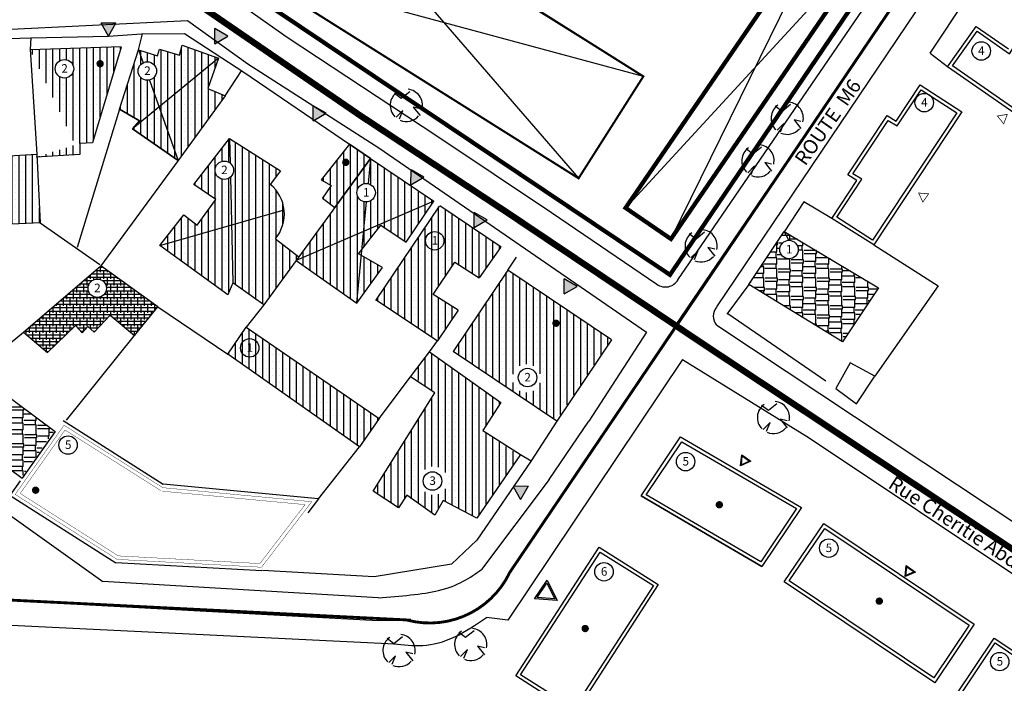
# Model space of a CAD drawing. Extents: x 3477 to 8121, y 4435 to 5784.
# Drawn here: x 5423 to 5562, y 5054 to 5147 of the extents above; entities that cross this region are included whole.
import ezdxf

# ---------------------------------------------------------------- set-up
doc = ezdxf.new("R2010")
doc.units = 0
for name, pattern in [('ACAD_ISO05W100', [37.5, 24, -3, 0.5, -3, 0.5, -3, 0.5, -3]), ('ACAD_ISO07W100', [3.5, 0.5, -3]), ('ACAD_ISO13W100', [37, 12, -3, 12, -3, 0.5, -3, 0.5, -3]), ('ACAD_ISO14W100', [25.5, 12, -3, 0.5, -3, 0.5, -3, 0.5, -3]), ('AXES', [50.8, 31.75, -6.35, 6.35, -6.35]), ('CACHE2', [4.7625, 3.175, -1.5875])]:
    doc.linetypes.add(name, pattern=pattern)
for name, color, linetype in [('ARBRE', 3, 'CONTINUOUS'), ('BATIE', 21, 'CONTINUOUS'), ('EQUIPMT', 5, 'CONTINUOUS'), ('HACHURE', 8, 'CONTINUOUS'), ('NNIVEAU', 7, 'CONTINUOUS'), ('ROUTE', 20, 'CONTINUOUS'), ('TEXTE', 7, 'CONTINUOUS'), ('TRAIVU', 44, 'CONTINUOUS'), ('VOIRIE', 12, 'ACAD_ISO05W100')]:
    doc.layers.add(name, color=color, linetype=linetype)
pattern_1 = [(90, (-2083.6892, 0), (-0.9525, 2e-16), []), (90, (-2083.213, 0.47625), (-0.9525, 2e-16), [0, -0.9525])]
pattern_2 = [(90, (-2083.6892, 0), (-1.8288, 3.8862), [0.9144, -0.762, 1.0668, -0.4572, 1.3716, -0.6096]), (90, (-2083.7654, 0.9144), (-1.8288, 3.8862), [0.762, -2.8956, 0.6096, -0.9144]), (90, (-2083.575, 2.7432), (-1.8288, 3.8862), [0.4572, -4.7244]), (180, (-2083.6892, 0), (-1.8288, -1.2954), [1.7526, -5.5626]), (180, (-2083.6892, 0.9144), (-1.8288, -1.2954), [1.7145, -5.6007]), (180, (-2083.6892, 1.6764), (-1.8288, -1.2954), [1.6002, -5.715]), (180, (-2083.5749, 2.7432), (-1.8288, -1.2954), [1.7526, -5.5626]), (180, (-2083.5749, 3.2004), (-1.8288, -1.2954), [1.7526, -5.5626]), (180, (-2083.6892, 4.572), (-1.8288, -1.2954), [1.6764, -5.6388])]

# ---------------------------------------------------------------- blocks, each defined once
blk = doc.blocks.new('ENTREE')
at = {"layer": 'NNIVEAU', "linetype": 'Continuous', "ltscale": 0.1}
blk.add_hatch(color=256, dxfattribs=at).paths.add_polyline_path([(0, 0), (-1.05, -1.84), (1.05, -1.84)])
for p, q in [((0, 0), (-1.05, -1.84)), ((0, 0), (1.05, -1.84)), ((-1.05, -1.84), (1.05, -1.84))]:
    blk.add_line(p, q, dxfattribs=at)
blk = doc.blocks.new('ARBR')
at = {"layer": 'ARBRE', "linetype": 'Continuous', "ltscale": 0.2}
for p, q in [((-0.9, 1.5), (-2.1, 2.4)), ((0.6, 2.7), (-0.9, 1.5)), ((1.2, 0), (2.4, -1.5)), ((2.4, -0.3), (1.2, 0)), ((-0.6, -0.6), (-1.8, -1.8)), ((-1.2, -2.1), (-0.6, -0.6))]:
    blk.add_line(p, q, dxfattribs=at)
for start, end in [(125.5511, 224.9859), (347.4772, 83.6566), (246.7912, 319.4127)]:
    blk.add_arc((0, 0.3), 2.84, start, end, dxfattribs=at)

msp = doc.modelspace()

# ---------------------------------------------------------------- hatches: boundary and pattern name
at = {"layer": 'HACHURE', "ltscale": 5}
h = msp.add_hatch(dxfattribs=at)
h.set_pattern_fill('SACNCR', color=256, scale=0.4, angle=45, style=0)
h.set_pattern_definition(pattern_1)
edge = h.paths.add_edge_path(flags=16)
edge.add_arc((5429.35587, 5140.44951), 1.3, 0, 360)
edge = h.paths.add_edge_path()
edge.add_line((5437.32188, 5143.47638), (5433.30841, 5130.04271))
edge.add_line((5433.30841, 5130.04271), (5431.53503, 5129.94942))
edge.add_line((5431.53503, 5128.3635), (5425.37482, 5127.99034))
edge.add_line((5431.53503, 5129.94942), (5431.53503, 5128.3635))
edge.add_line((5424.54378, 5143.162), (5425.44442, 5128.42532))
edge.add_line((5424.54378, 5143.162), (5437.34178, 5143.574))
h = msp.add_hatch(dxfattribs=at)
h.set_pattern_fill('SACNCR', color=256, scale=0.4, angle=45, style=0)
h.set_pattern_definition(pattern_1)
h.paths.add_polyline_path([(5438.90861, 5132.00179), (5439.9353, 5133.12125), (5437.10992, 5134.77668), (5439.79029, 5143.11982), (5442.45538, 5142.26361), (5442.73539, 5143.1965), (5445.5355, 5142.3569), (5445.90883, 5143.75623), (5451.05484, 5141.92561), (5449.54895, 5137.69243), (5451.9757, 5136.66625), (5445.34881, 5127.52389)])
edge = h.paths.add_edge_path(flags=16)
edge.add_arc((5441.01353, 5140.1358), 1.3, 0, 360)
h = msp.add_hatch(dxfattribs=at)
h.set_pattern_fill('SACNCR', color=256, scale=0.4, angle=45, style=0)
h.set_pattern_definition(pattern_1)
edge = h.paths.add_edge_path(flags=16)
edge.add_arc((5451.85202, 5126.16802), 1.3, 0, 360)
edge = h.paths.add_edge_path()
edge.add_line((5452.58743, 5130.63301), (5459.75924, 5126.09316))
edge.add_line((5459.75924, 5126.09316), (5458.32498, 5124.18164))
edge.add_arc((5454.90226, 5120.00391), 5.40078, -39.9555143, 50.673044, ccw=False)
edge.add_line((5459.04219, 5116.53557), (5462.34928, 5113.99283))
edge.add_line((5462.34928, 5113.99283), (5457.39234, 5107.19981))
edge.add_line((5457.39234, 5107.19981), (5453.06569, 5110.32313))
edge.add_line((5453.06569, 5110.32313), (5452.34847, 5108.65056))
edge.add_line((5452.34847, 5108.65056), (5442.78606, 5115.57981))
edge.add_line((5442.78606, 5115.57981), (5446.13283, 5119.88072))
edge.add_line((5446.13283, 5119.88072), (5448.04535, 5118.44708))
edge.add_line((5448.04535, 5118.44708), (5450.67508, 5122.03118))
edge.add_line((5450.67508, 5122.03118), (5447.57558, 5124.1746))
edge.add_line((5447.57558, 5124.1746), (5452.58743, 5130.63301))
h = msp.add_hatch(dxfattribs=at)
h.set_pattern_fill('SACNCR', color=256, scale=0.4, angle=45, style=0)
h.set_pattern_definition(pattern_1)
h.paths.add_polyline_path([(5466.89369, 5124.02658), (5465.65224, 5122.23427), (5467.42358, 5120.94668), (5472.42378, 5127.799), (5469.45978, 5129.84), (5465.47968, 5124.80696)])
h = msp.add_hatch(dxfattribs=at)
h.set_pattern_fill('SACNCR', color=256, scale=0.4, angle=45, style=0)
h.set_pattern_definition(pattern_1)
h.paths.add_polyline_path([(5404.44478, 5127.184), (5425.44442, 5128.42532), (5425.92677, 5118.75364), (5404.63678, 5117.77)])
h = msp.add_hatch(dxfattribs=at)
h.set_pattern_fill('SACNCR', color=256, scale=0.4, angle=45, style=0)
h.set_pattern_definition(pattern_1)
edge = h.paths.add_edge_path(flags=16)
edge.add_arc((5471.81432, 5123.00981), 1.3, 0, 360)
edge = h.paths.add_edge_path()
edge.add_line((5472.42378, 5127.799), (5481.33276, 5121.79504))
edge.add_line((5477.44981, 5116.05769), (5481.33276, 5121.79504))
edge.add_line((5473.8639, 5118.44708), (5477.44981, 5116.05769))
edge.add_line((5470.75608, 5114.38511), (5473.8639, 5118.44708))
edge.add_line((5474.10286, 5112.47359), (5470.75608, 5114.38511))
edge.add_line((5470.51695, 5107.45586), (5474.10286, 5112.47359))
edge.add_line((5461.97623, 5113.48161), (5470.51695, 5107.45586))
edge.add_line((5472.42378, 5127.799), (5462.34928, 5113.99283))
h = msp.add_hatch(dxfattribs=at)
h.set_pattern_fill('SACNCR', color=256, scale=0.4, angle=45, style=0)
h.set_pattern_definition(pattern_1)
edge = h.paths.add_edge_path()
edge.add_line((5482.16678, 5121.216), (5490.81978, 5115.402))
edge.add_line((5490.72718, 5115.30952), (5487.7029, 5111.03956))
edge.add_line((5484.30161, 5113.2107), (5487.7029, 5111.03956))
edge.add_line((5481.23109, 5108.68031), (5484.30161, 5113.2107))
edge.add_line((5484.7804, 5106.4612), (5481.23109, 5108.68031))
edge.add_line((5484.7804, 5106.4612), (5481.8739, 5102.13656))
edge.add_line((5473.24188, 5107.93647), (5481.8739, 5102.13656))
edge.add_line((5482.07418, 5121.12352), (5473.14927, 5107.84399))
at = {"layer": 'HACHURE', "linetype": 'Continuous', "ltscale": 5}
h = msp.add_hatch(dxfattribs=at)
h.set_pattern_fill('AR-RSHKE', color=256, scale=0.006, angle=90, style=0)
h.set_pattern_definition(pattern_2)
h.paths.add_polyline_path([(5538.86514, 5101.9987), (5543.94885, 5109.62273), (5530.92003, 5117.41319, -0.500210128), (5530.46725, 5117.25347), (5525.85321, 5110.3336, -0.250743688), (5525.98678, 5110.084, -0.138451509), (5525.94249, 5109.92712)])
h.paths.add_polyline_path([(5530.03474, 5115.00511, -1), (5532.63474, 5115.00511, -1)], flags=16)
h.paths.add_polyline_path([(5530.60239, 5115.95506), (5532.06351, 5115.95506), (5532.06351, 5114.15015), (5530.60239, 5114.15015)], flags=8)
h.paths.add_polyline_path([(5525.44928, 5110.8465), (5527.82428, 5110.8465), (5527.82428, 5112.2715), (5525.44928, 5112.2715)], flags=9)
at = {"layer": 'HACHURE', "ltscale": 5}
h = msp.add_hatch(dxfattribs=at)
h.set_pattern_fill('ANSI38', color=256, scale=0.15, angle=135, style=0)
h.set_pattern_definition([(180, (-2083.6892, 0), (-8e-17, -0.47625), []), (270, (-2083.6892, 0), (0.47625, -0.9525), [1.190625, -0.714375])])
edge = h.paths.add_edge_path(flags=16)
edge.add_arc((5433.97189, 5109.55507), 1.3, 0, 360)
h.paths.add_polyline_path([(5442.4916, 5106.9408), (5434.47867, 5112.72367), (5423.5701, 5103.39483), (5426.98646, 5100.5055), (5430.92842, 5104.31414), (5431.84828, 5103.26354), (5432.6366, 5104.18286), (5433.55646, 5103.39483), (5435.79024, 5105.75881), (5439.23272, 5102.89142)])
h = msp.add_hatch(dxfattribs=at)
h.set_pattern_fill('SACNCR', color=256, scale=0.4, angle=45, style=0)
h.set_pattern_definition(pattern_1)
h.paths.add_polyline_path([(5506.33078, 5102.302), (5491.76806, 5112.08932), (5484.07688, 5100.64547), (5498.58841, 5090.89256)])
h.paths.add_polyline_path([(5496.41074, 5096.88956, -1), (5492.41074, 5096.88956, -1)], flags=16)
h = msp.add_hatch(dxfattribs=at)
h.set_pattern_fill('SACNCR', color=256, scale=0.4, angle=45, style=0)
h.set_pattern_definition(pattern_1)
h.paths.add_polyline_path([(5454.94402, 5104.05967), (5452.34847, 5100.28767), (5470.86612, 5087.23563), (5473.62477, 5091.20796)])
at = {"layer": 'HACHURE', "linetype": 'Continuous', "ltscale": 5}
h = msp.add_hatch(dxfattribs=at)
h.set_pattern_fill('AR-RSHKE', color=256, scale=0.006, angle=90, style=0)
h.set_pattern_definition(pattern_2)
h.paths.add_polyline_path([(5410.54119, 5100.23353), (5416.99067, 5100.44036), (5417.13162, 5097.48488), (5427.90631, 5089.47362), (5423.30738, 5082.90693), (5411.21859, 5091.8376)])
edge = h.paths.add_edge_path(flags=16)
edge.add_arc((5419.39199, 5091.71279), 2, 0, 360)
at = {"layer": 'HACHURE', "ltscale": 5}
h = msp.add_hatch(dxfattribs=at)
h.set_pattern_fill('SACNCR', color=256, scale=0.4, angle=45, style=0)
h.set_pattern_definition(pattern_1)
h.paths.add_polyline_path([(5488.26251, 5089.52687), (5490.76326, 5093.49653), (5480.73021, 5100.59779), (5478.22936, 5097.28754), (5481.49581, 5094.81978), (5472.81693, 5080.9993), (5476.34734, 5078.64687), (5477.52414, 5080.41124), (5481.49581, 5077.6177), (5482.67261, 5079.67604), (5487.37982, 5077.17658), (5493.43366, 5085.9646)])
h.paths.add_polyline_path([(5483.33511, 5082.4669, -1), (5479.33511, 5082.4669, -1)], flags=16)
at = {"layer": 'NNIVEAU', "linetype": 'Continuous', "ltscale": 5}
for points in [[(5433.855, 5141.16336, 1.000000265), (5434.895, 5141.16336, 1.000000265)], [(5468.43174, 5127.28048, 1.000000265), (5469.47174, 5127.28048, 1.000000265)], [(5498.02138, 5104.63614, 1.000000265), (5499.06138, 5104.63614, 1.000000265)], [(5424.77392, 5081.13047, 1.000000265), (5425.81392, 5081.13047, 1.000000265)], [(5521.0105, 5079.07519, 1.000000265), (5522.0505, 5079.07519, 1.000000265)], [(5543.52485, 5065.50874, 1.000000265), (5544.56485, 5065.50874, 1.000000265)], [(5502.12705, 5061.65474, 1.000000265), (5503.16705, 5061.65474, 1.000000265)]]:
    msp.add_hatch(color=256, dxfattribs=at).paths.add_polyline_path(points)
at = {"layer": 'NNIVEAU', "linetype": 'Continuous', "ltscale": 0.5}
h = msp.add_hatch(color=256, dxfattribs=at)
h.paths.add_polyline_path([(5560.57349, 5133.83679), (5561.57683, 5132.60646), (5562.12954, 5134.09472)])
h.paths.add_polyline_path([(5561.97575, 5133.96786), (5561.54391, 5132.80506), (5560.75998, 5133.76634)], flags=16)
h = msp.add_hatch(color=256, dxfattribs=at)
h.paths.add_polyline_path([(5550.16904, 5121.59325), (5551.07976, 5122.89363), (5549.49725, 5123.02031)])
h.paths.add_polyline_path([(5549.66118, 5122.90687), (5550.89762, 5122.80789), (5550.18606, 5121.79188)], flags=16)
h = msp.add_hatch(color=256, dxfattribs=at)
h.paths.add_polyline_path([(5524.52963, 5084.55852), (5525.97671, 5085.21148), (5524.6808, 5086.12854)])
h.paths.add_polyline_path([(5524.76381, 5085.94729), (5525.77633, 5085.23078), (5524.6457, 5084.7206)], flags=16)
h = msp.add_hatch(color=256, dxfattribs=at)
h.paths.add_polyline_path([(5547.68397, 5068.95551), (5549.13104, 5069.60847), (5547.83513, 5070.52553)])
h.paths.add_polyline_path([(5547.91814, 5070.34428), (5548.93066, 5069.62777), (5547.80003, 5069.11759)], flags=16)
h = msp.add_hatch(color=256, dxfattribs=at)
h.paths.add_polyline_path([(5495.52699, 5065.82971), (5498.69448, 5065.60941), (5497.28021, 5068.45219)])
h.paths.add_polyline_path([(5497.25478, 5068.0543), (5498.35978, 5065.83318), (5495.88495, 5066.00529)], flags=16)

# ---------------------------------------------------------------- linework, layer by layer
at = {"layer": 'BATIE', "color": 5, "ltscale": 5}
for p, q in [((5463.83188, 5168.94718), (5510.83267, 5139.38118)), ((5454.71427, 5154.59904), (5501.71506, 5125.03303)), ((5442.73539, 5143.1965), (5445.5355, 5142.3569)), ((5510.83267, 5139.38118), (5501.71506, 5125.03303)), ((5449.54895, 5137.69243), (5451.9757, 5136.66625)), ((5437.10992, 5134.77668), (5439.9353, 5133.12125)), ((5439.9353, 5133.12125), (5438.90861, 5132.00179)), ((5438.90861, 5132.00179), (5445.34881, 5127.52389))]:
    msp.add_line(p, q, dxfattribs=at)
at = {"layer": 'BATIE', "ltscale": 5}
for p, q in [((5553.66417, 5140.74916), (5557.68603, 5146.42495)), ((5557.68603, 5146.42495), (5562.22809, 5143.27443)), ((5424.54378, 5143.162), (5437.34178, 5143.574)), ((5424.54378, 5143.162), (5425.44442, 5128.42532)), ((5437.32188, 5143.47638), (5433.30841, 5130.04271)), ((5437.10992, 5134.77668), (5439.79029, 5143.11982)), ((5439.79029, 5143.11982), (5442.45538, 5142.26361)), ((5442.45538, 5142.26361), (5442.73539, 5143.1965)), ((5442.73539, 5143.1965), (5445.5355, 5142.3569)), ((5445.5355, 5142.3569), (5445.90883, 5143.75623)), ((5445.90883, 5143.75623), (5451.05484, 5141.92561)), ((5451.05484, 5141.92561), (5449.54895, 5137.69243)), ((5571.69933, 5128.18287), (5553.66417, 5140.74916)), ((5449.54895, 5137.69243), (5451.9757, 5136.66625)), ((5546.42276, 5133.0827), (5549.80399, 5138.18286)), ((5549.80399, 5138.18286), (5555.67326, 5134.38729)), ((5451.9757, 5136.66625), (5445.34881, 5127.52389)), ((5439.9353, 5133.12125), (5437.10992, 5134.77668)), ((5539.61051, 5125.51907), (5545.13613, 5133.85379)), ((5555.67326, 5134.38729), (5543.2554, 5115.65648)), ((5545.13613, 5133.85379), (5546.42276, 5133.0827)), ((5438.90861, 5132.00179), (5439.9353, 5133.12125)), ((5445.34881, 5127.52389), (5438.90861, 5132.00179)), ((5447.57558, 5124.1746), (5452.58743, 5130.63301)), ((5452.58743, 5130.63301), (5459.75924, 5126.09316)), ((5433.30841, 5130.04271), (5431.53503, 5129.94942)), ((5431.53503, 5129.94942), (5431.53503, 5128.3635)), ((5469.45978, 5129.84), (5465.47968, 5124.80696)), ((5469.45978, 5129.84, 7.22), (5465.47968, 5124.80696, 2.44221)), ((5472.42378, 5127.799), (5469.45978, 5129.84)), ((5469.45978, 5129.84, 7.22), (5472.42378, 5127.799, 7.26)), ((5431.53503, 5128.3635), (5425.37482, 5127.99034)), ((5472.42378, 5127.799), (5462.34928, 5113.99283)), ((5467.42358, 5120.94668), (5472.42378, 5127.799)), ((5472.42378, 5127.799, 7.26), (5481.33276, 5121.79504, 7.35091)), ((5459.75924, 5126.09316), (5458.32498, 5124.18164)), ((5540.89714, 5124.74798), (5539.61051, 5125.51907)), ((5450.67508, 5122.03118), (5447.57558, 5124.1746)), ((5465.47968, 5124.80696), (5466.89369, 5124.02658)), ((5465.47968, 5124.80696, 2.44221), (5466.89369, 5124.02658)), ((5466.89369, 5124.02658), (5465.65224, 5122.23427)), ((5466.89369, 5124.02658), (5465.65224, 5122.23427)), ((5537.35151, 5119.39467), (5540.89714, 5124.74798)), ((5465.65224, 5122.23427, 7.26), (5467.42358, 5120.94668, 7.26)), ((5465.65224, 5122.23427), (5467.42358, 5120.94668)), ((5448.04535, 5118.44708), (5450.67508, 5122.03118)), ((5482.07418, 5121.12352), (5473.14927, 5107.84399)), ((5477.44981, 5116.05769), (5481.33276, 5121.79504, 5.71814)), ((5482.16678, 5121.216), (5490.81978, 5115.402)), ((5442.78606, 5115.57981), (5446.13283, 5119.88072)), ((5446.13283, 5119.88072), (5448.04535, 5118.44708)), ((5470.75608, 5114.38511), (5473.8639, 5118.44708)), ((5473.8639, 5118.44708), (5477.44981, 5116.05769)), ((5543.2554, 5115.65648), (5537.35151, 5119.39467)), ((5452.34847, 5108.65056), (5442.78606, 5115.57981)), ((5459.04219, 5116.53557), (5462.34928, 5113.99283)), ((5490.72718, 5115.30952), (5487.7029, 5111.03956)), ((5462.34928, 5113.99283), (5457.39234, 5107.19981)), ((5474.10286, 5112.47359), (5470.75608, 5114.38511)), ((5423.5701, 5103.39483), (5434.47867, 5112.72367)), ((5442.4916, 5106.9408), (5434.47867, 5112.72367)), ((5461.97623, 5113.48161), (5470.51695, 5107.45586)), ((5481.23109, 5108.68031), (5484.30161, 5113.2107)), ((5484.30161, 5113.2107), (5487.7029, 5111.03956)), ((5470.51695, 5107.45586), (5474.10286, 5112.47359)), ((5491.76806, 5112.08932), (5484.07688, 5100.64547)), ((5506.33078, 5102.302), (5491.76806, 5112.08932)), ((5453.06569, 5110.32313), (5452.34847, 5108.65056)), ((5457.39234, 5107.19981), (5453.06569, 5110.32313)), ((5484.7804, 5106.4612), (5481.23109, 5108.68031)), ((5473.24188, 5107.93647), (5481.8739, 5102.13656)), ((5433.55646, 5103.39483), (5435.79024, 5105.75881)), ((5435.79024, 5105.75881), (5439.23272, 5102.89142)), ((5439.23272, 5102.89142), (5442.4916, 5106.9408)), ((5484.7804, 5106.4612), (5481.8739, 5102.13656)), ((5426.98646, 5100.5055), (5430.92842, 5104.31414)), ((5430.92842, 5104.31414), (5431.84828, 5103.26354)), ((5423.5701, 5103.39483), (5426.98646, 5100.5055)), ((5431.84828, 5103.26354), (5432.6366, 5104.18286)), ((5432.6366, 5104.18286), (5433.55646, 5103.39483)), ((5454.94366, 5104.05992), (5473.62477, 5091.20796)), ((5506.33078, 5102.302), (5498.6396, 5090.85815)), ((5498.6396, 5090.85815), (5484.07688, 5100.64547)), ((5539.95004, 5099.04631), (5537.93811, 5095.45565)), ((5543.39905, 5097.17917), (5539.95004, 5099.04631)), ((5417.13162, 5097.48488), (5428.04481, 5089.37065)), ((5540.81229, 5093.30127), (5543.39905, 5097.17917)), ((5537.93811, 5095.45565), (5540.81229, 5093.30127)), ((5411.21859, 5091.8376), (5423.42008, 5082.82367)), ((5510.50278, 5080.314), (5516.07878, 5088.62)), ((5516.07878, 5088.62), (5533.09078, 5078.704)), ((5510.50278, 5080.314), (5527.51478, 5070.398)), ((5527.51478, 5070.398, 8.66), (5510.50278, 5080.314, 8.17)), ((5533.09078, 5078.704), (5527.51478, 5070.398)), ((5530.64978, 5068.233), (5536.23178, 5076.44)), ((5536.23178, 5076.44), (5557.39378, 5062.26)), ((5492.86578, 5054.973, 8.63), (5504.59378, 5073.114, 8.63)), ((5504.59378, 5073.114, 8.63), (5512.93778, 5067.857, 8.63)), ((5551.86879, 5054.0148), (5530.64978, 5068.233)), ((5530.93099, 5068.64644), (5530.92811, 5068.64837)), ((5512.93778, 5067.857, 8.63), (5501.19445, 5049.69228, 8.63)), ((5531.06322, 5067.9518), (5531.06517, 5067.95467)), ((5557.39378, 5062.26), (5551.86879, 5054.0148)), ((5554.78878, 5052.174, 8.42), (5560.19178, 5060.315, 8.42)), ((5560.19178, 5060.315, 8.42), (5614.01978, 5024.135, 8.42)), ((5501.19445, 5049.69228, 8.63), (5492.86578, 5054.973, 8.63))]:
    msp.add_line(p, q, dxfattribs=at)
at = {"layer": 'BATIE', "linetype": 'Continuous', "ltscale": 5}
for p, q in [((5404.44478, 5127.184), (5425.44442, 5128.42532)), ((5425.44442, 5128.42532), (5425.92677, 5118.75364)), ((5425.92677, 5118.75364), (5404.63678, 5117.77)), ((5429.16297, 5090.95357), (5443.24184, 5081.98054)), ((5428.04481, 5089.37065), (5423.42008, 5082.82367)), ((5465.1115, 5079.92409), (5443.24184, 5081.98054)), ((5421.70378, 5080.394), (5436.60478, 5070.897)), ((5457.12878, 5069.783), (5436.60478, 5070.897))]:
    msp.add_line(p, q, dxfattribs=at)
at = {"layer": 'BATIE', "linetype": 'ACAD_ISO07W100', "ltscale": 5}
for p, q in [((5421.70378, 5080.394), (5429.16297, 5090.95357)), ((5465.1115, 5079.92409), (5457.37135, 5069.82532))]:
    msp.add_line(p, q, dxfattribs=at)
at = {"layer": 'BATIE', "ltscale": 5}
for points in [[(5463.83188, 5168.94718), (5510.83267, 5139.38118), (5501.71506, 5125.03303), (5454.71427, 5154.59904), (5463.76606, 5168.98859)], [(5473.62477, 5091.20796), (5470.86612, 5087.23563), (5452.34847, 5100.28767), (5454.94823, 5104.0658)]]:
    msp.add_lwpolyline(points, dxfattribs=at)
for points in [[(5544.91488, 5160.61174), (5538.35087, 5164.70795), (5508.30846, 5120.83866), (5514.71737, 5116.4939)], [(5530.67246, 5117.56122), (5543.94885, 5109.62273), (5538.86514, 5101.9987), (5525.68678, 5110.084)]]:
    msp.add_lwpolyline(points, close=True, dxfattribs=at)
at = {"layer": 'BATIE', "linetype": 'Continuous', "ltscale": 5}
msp.add_lwpolyline([(5478.07765, 5097.08674), (5480.73021, 5100.59779), (5490.76326, 5093.49653), (5488.22278, 5089.55246), (5493.55812, 5086.14527), (5487.37982, 5077.17658), (5482.67261, 5079.67604), (5481.49581, 5077.6177), (5477.52414, 5080.41124), (5476.34813, 5078.64634), (5472.81693, 5080.9993), (5481.49581, 5094.81978), (5478.07765, 5097.08674), (5480.73021, 5100.59779)], dxfattribs=at)
at = {"layer": 'BATIE', "ltscale": 5}
msp.add_arc((5454.90226, 5120.00391), 5.40078, 320.0444857, 50.673044, dxfattribs=at)
at = {"layer": 'EQUIPMT', "ltscale": 0.5, "const_width": 0.6}
for points in [[(5468.00078, 5190.518), (5466.08178, 5187.651), (5448.76378, 5161.542), (5444.88478, 5164.331), (5442.18878, 5160.043), (5514.57878, 5111.447), (5557.53548, 5174.79842), (5523.82111, 5198.16793), (5502.61003, 5166.45754), (5468.00078, 5190.518)], [(5538.35087, 5164.70795), (5544.91488, 5160.61174), (5514.71737, 5116.4939), (5508.32906, 5120.86873), (5538.35087, 5164.70795)]]:
    msp.add_lwpolyline(points, dxfattribs=at)
at = {"layer": 'EQUIPMT', "linetype": 'Continuous', "ltscale": 5, "const_width": 0.3}
msp.add_lwpolyline([(5463.83188, 5168.94718), (5510.83267, 5139.38118), (5501.71506, 5125.03303), (5454.71427, 5154.59904)], close=True, dxfattribs=at)
at = {"layer": 'HACHURE', "ltscale": 0.5}
for p, q in [((5463.76606, 5168.98859), (5501.71506, 5125.03303)), ((5538.35087, 5164.70795), (5514.71737, 5116.4939)), ((5508.30846, 5120.83866), (5544.91488, 5160.61174)), ((5510.83267, 5139.38118), (5454.71427, 5154.59904))]:
    msp.add_line(p, q, dxfattribs=at)
at = {"layer": 'NNIVEAU', "ltscale": 0.5}
for p, q in [((5439.79029, 5143.11982), (5440.4383, 5141.30161)), ((5451.05484, 5141.92561), (5438.90861, 5132.00179)), ((5441.30529, 5138.86896), (5445.34871, 5127.52376)), ((5452.58743, 5130.63301), (5452.66875, 5127.17942)), ((5472.42378, 5127.799), (5472.08353, 5124.28163)), ((5452.71546, 5125.19618), (5453.06569, 5110.32313)), ((5481.33276, 5121.79504, 5.71814), (5461.97623, 5113.48161)), ((5471.83476, 5121.70997), (5470.45979, 5107.49619)), ((5442.78606, 5115.57981), (5460.2717, 5120.58492))]:
    msp.add_line(p, q, dxfattribs=at)
at = {"layer": 'NNIVEAU', "linetype": 'Continuous', "ltscale": 0.5}
msp.add_line((5530.63378, 5117.503), (5531.24393, 5116.35375), dxfattribs=at)
at = {"layer": 'NNIVEAU', "ltscale": 5}
for p, q in [((5511.21488, 5080.47767), (5516.23238, 5087.95173)), ((5516.23238, 5087.95173), (5532.37869, 5078.54033)), ((5527.36119, 5071.06627, 8.64832), (5511.21488, 5080.47767, 8.18326)), ((5532.37869, 5078.54033), (5527.36119, 5071.06627)), ((5531.34637, 5068.36811), (5536.36596, 5075.74822)), ((5536.36596, 5075.74822), (5556.70008, 5062.12296)), ((5551.73175, 5054.7085), (5531.34637, 5068.36811)), ((5556.70008, 5062.12296), (5551.73175, 5054.7085))]:
    msp.add_line(p, q, dxfattribs=at)
at = {"layer": 'NNIVEAU', "linetype": 'Continuous', "ltscale": 0.1}
for points in [[(5557.8078, 5145.73198), (5562.37275, 5142.56558), (5563.1715, 5143.83473), (5570.54337, 5138.71255), (5569.68835, 5137.48199), (5574.69398, 5134.00394), (5571.55088, 5128.89572), (5554.36351, 5140.87128)], [(5549.94757, 5137.49457), (5554.97708, 5134.24206), (5543.10921, 5116.34085), (5538.0502, 5119.54409), (5541.60282, 5124.90797), (5540.3164, 5125.67894), (5545.28888, 5133.17933), (5546.57551, 5132.40823)]]:
    msp.add_lwpolyline(points, close=True, dxfattribs=at)
at = {"layer": 'NNIVEAU', "linetype": 'Continuous', "ltscale": 0.1, "const_width": 0.05}
for points in [[(5422.41471, 5080.53381), (5429.29628, 5090.27568)], [(5423.12564, 5080.67363), (5429.43052, 5089.5991)], [(5429.29628, 5090.27568), (5443.19503, 5081.48273)], [(5429.43052, 5089.5991), (5442.92771, 5081.06019)], [(5423.12564, 5080.67363), (5436.92098, 5071.88131)], [(5463.21819, 5079.09771), (5443.14822, 5080.98493)], [(5464.16485, 5079.5109), (5443.19503, 5081.48273)], [(5422.41471, 5080.53381), (5436.76288, 5071.38915)], [(5464.16485, 5079.5109), (5457.09417, 5070.28561)], [(5463.21819, 5079.09771), (5456.85782, 5070.79918)], [(5457.09417, 5070.28561), (5436.76288, 5071.38915)], [(5456.85782, 5070.79918), (5436.92098, 5071.88131)]]:
    msp.add_lwpolyline(points, dxfattribs=at)
at = {"layer": 'NNIVEAU', "linetype": 'Continuous', "ltscale": 0.5}
for points, elevation in [([(5524.52963, 5084.55852), (5524.6808, 5086.12854), (5525.97671, 5085.21148)], -8.04), ([(5524.6457, 5084.7206), (5524.76381, 5085.94729), (5525.77633, 5085.23078)], -8.04), ([(5547.68397, 5068.95551), (5547.83513, 5070.52553), (5549.13104, 5069.60847)], -16.08), ([(5547.80003, 5069.11759), (5547.91814, 5070.34428), (5548.93066, 5069.62777)], -16.08)]:
    msp.add_lwpolyline(points, close=True, dxfattribs=dict(at, elevation=elevation))
at = {"layer": 'NNIVEAU', "ltscale": 5, "elevation": 8.63}
msp.add_lwpolyline([(5504.74538, 5072.42753), (5512.24324, 5067.70362), (5501.04363, 5050.37994), (5493.55954, 5055.12516)], close=True, dxfattribs=at)
at = {"layer": 'NNIVEAU', "linetype": 'Continuous', "ltscale": 0.5}
for points in [[(5495.52699, 5065.82971), (5497.28021, 5068.45219), (5498.69448, 5065.60941)], [(5495.88495, 5066.00529), (5497.25478, 5068.0543), (5498.35978, 5065.83318)]]:
    msp.add_lwpolyline(points, close=True, dxfattribs=at)
at = {"layer": 'NNIVEAU', "ltscale": 5, "elevation": 8.42}
msp.add_lwpolyline([(5572.50905, 5040.86593), (5555.48026, 5052.31168), (5560.33027, 5059.61947), (5577.40167, 5048.14508)], dxfattribs=at)
at = {"layer": 'NNIVEAU', "linetype": 'Continuous', "ltscale": 0.1}
for centre in [(5558.38796, 5142.95752, 13.61), (5429.35587, 5140.44951, 6.865), (5441.01353, 5140.1358), (5550.36717, 5135.68533, 13.61), (5451.85202, 5126.16802), (5471.81432, 5123.00981), (5481.46855, 5116.24122), (5531.33474, 5115.00511, 14.25), (5433.97189, 5109.55507), (5455.43258, 5101.16488, 0.28366), (5494.53005, 5096.98453), (5429.86253, 5087.48258, 5.34), (5516.77835, 5085.14902, 13.38), (5481.15396, 5082.42004), (5536.93135, 5072.96902, 13.9), (5505.29335, 5069.64302, 13.97), (5560.99422, 5056.99902, 13.76)]:
    msp.add_circle(centre, 1.3, dxfattribs=at)
at = {"layer": 'ROUTE', "linetype": 'Continuous', "ltscale": 5}
for p, q in [((5518.97178, 5115.518, 7.83), (5559.01685, 5174.07822, 2.69025)), ((5440.07978, 5159.455, 6.56), (5460.70978, 5144.911, 6.3)), ((5460.70978, 5144.911, 6.3), (5481.77478, 5131.005, 7.13)), ((5481.77478, 5131.005, 7.13), (5497.90678, 5120.237, 7.46)), ((5497.90678, 5120.237, 7.46), (5512.72737, 5110.12855, 7.75183)), ((5515.68051, 5110.75868, 7.92), (5518.97178, 5115.518, 7.83)), ((5404.23272, 5089.98259), (5434.76016, 5068.29341)), ((5491.74751, 5062.83891, 8.29), (5488.77576, 5063.20438))]:
    msp.add_line(p, q, dxfattribs=at)
at = {"layer": 'ROUTE', "ltscale": 5}
for p, q in [((5564.30862, 5171.05386), (5521.14762, 5106.94564)), ((5402.27178, 5145.087), (5446.65678, 5147.226)), ((5446.65678, 5147.226), (5455.15978, 5141.164)), ((5455.15978, 5141.164), (5473.59778, 5129.336)), ((5473.59778, 5129.336), (5511.28678, 5103.381)), ((5521.17571, 5104.3661), (5575.95855, 5067.99811)), ((5511.28678, 5103.381), (5503.16678, 5090.833)), ((5516.34478, 5099.509, 7.71), (5491.74751, 5062.83891, 8.29)), ((5516.34478, 5099.509, 7.71), (5534.16478, 5088.509, 8.05)), ((5497.57578, 5082.635, 8.01), (5503.16678, 5090.833, 7.78)), ((5534.16478, 5088.509, 8.05), (5583.45278, 5055.55, 8.17)), ((5497.57578, 5082.635), (5488.03378, 5069.951)), ((5473.52875, 5065.9883), (5434.76016, 5068.29341)), ((5475.85106, 5059.4379, 9.01), (5411.03178, 5062.614, 8.52))]:
    msp.add_line(p, q, dxfattribs=at)
at = {"layer": 'ROUTE', "linetype": 'Continuous', "ltscale": 5}
for centre, radius, start, end in [((5513.93689, 5111.77903, 7.75183), 2.04621, 233.765043, 330.0891404), ((5522.56155, 5105.62458), 1.89455, 138.2719851, 221.7280149)]:
    msp.add_arc(centre, radius, start, end, dxfattribs=at)
for points in [[(5473.52875, 5065.9883, 0.26289), (5482.02247, 5067.00671), (5488.03378, 5069.951, 8.13)], [(5475.72878, 5059.511, 9.01), (5484.37827, 5060.5202), (5488.77576, 5063.20438)]]:
    msp.add_spline(points, degree=3, dxfattribs=at)
at = {"layer": 'TRAIVU', "color": 4, "ltscale": 5}
for p, q in [((5514.57878, 5111.447), (5557.53548, 5174.79842)), ((5500.65678, 5120.975), (5442.18878, 5160.043)), ((5551.21478, 5142.658), (5559.70078, 5155.531)), ((5403.98878, 5144.195), (5424.62778, 5144.8)), ((5424.62778, 5144.8), (5424.54378, 5143.162)), ((5424.62778, 5144.8), (5435.55478, 5145.029)), ((5435.55478, 5145.029, 6.88), (5440.20378, 5145.367, 6.92)), ((5439.79029, 5143.11982), (5440.34511, 5145.36822)), ((5440.20378, 5145.367), (5446.24678, 5145.419)), ((5446.24678, 5145.419), (5454.59178, 5139.953)), ((5551.21478, 5142.658), (5553.66297, 5140.74999)), ((5451.9757, 5136.66625), (5454.26089, 5140.17807)), ((5454.59178, 5139.953), (5469.45978, 5129.84)), ((5437.10992, 5134.77668), (5431.16168, 5115.30299)), ((5445.34871, 5127.52376), (5434.47867, 5112.72367)), ((5500.65678, 5120.975), (5514.57878, 5111.447)), ((5533.43378, 5121.718), (5530.63378, 5117.503)), ((5537.35151, 5119.39467), (5533.43378, 5121.718)), ((5425.92677, 5118.75364), (5434.33512, 5112.87746)), ((5543.2554, 5115.65648), (5552.32917, 5109.90817)), ((5491.76806, 5112.08932), (5493.00178, 5113.925)), ((5525.68678, 5110.084), (5522.59998, 5105.89618)), ((5552.32917, 5109.90817), (5543.39905, 5097.17917)), ((5457.39234, 5107.19981, 0.56731), (5454.94366, 5104.05992)), ((5442.4916, 5106.9408), (5452.34847, 5100.28767)), ((5536.50103, 5096.46098), (5522.70497, 5105.94031)), ((5420.07533, 5100.52661), (5423.5701, 5103.39483)), ((5429.63774, 5090.96902), (5439.23272, 5102.89142)), ((5480.73021, 5100.59779), (5481.8739, 5102.13656, 0.25)), ((5473.62477, 5091.20796), (5478.07765, 5097.08674)), ((5498.6396, 5090.85815), (5495.02904, 5085.26303)), ((5465.1115, 5079.92409), (5470.86612, 5087.23563)), ((5495.02904, 5085.26303), (5487.37982, 5074.08906)), ((5493.55812, 5086.14527), (5495.02904, 5085.26303)), ((5487.37982, 5074.08906), (5483.84941, 5070.70745)), ((5472.96407, 5068.94319), (5457.22421, 5069.82532)), ((5483.84941, 5070.70745), (5472.96407, 5068.94319))]:
    msp.add_line(p, q, dxfattribs=at)
at = {"layer": 'VOIRIE', "linetype": 'AXES', "ltscale": 5}
for p, q in [((5515.35339, 5104.32725, 8.53035), (5565.61031, 5178.4053, 0.73218)), ((5445.96916, 5151.02772, 6.67925), (5470.85862, 5133.95315, 4.53889)), ((5470.85862, 5133.95315, 4.53889), (5491.92362, 5120.04715, 5.36889)), ((5491.42689, 5120.37871, 5.35873), (5518.6658, 5102.10483, 5.65056)), ((5518.6658, 5102.10483, 5.65056), (5573.44865, 5065.73684, 5.65056)), ((5401.32539, 5066.68355, 7.83235), (5473.52875, 5062.77, 0.26289))]:
    msp.add_line(p, q, dxfattribs=at)
at = {"layer": 'VOIRIE', "linetype": 'CACHE2', "ltscale": 5}
for p, q in [((5515.35339, 5104.32725, 8.53035), (5490.75611, 5067.65716, 9.11035)), ((5473.52875, 5062.77, 0.26289), (5478.1357, 5062.83376, 5.42155))]:
    msp.add_line(p, q, dxfattribs=at)
at = {"layer": 'VOIRIE', "linetype": 'ACAD_ISO14W100', "ltscale": 0.5, "const_width": 0.4}
for points, elevation in [([(5492.03909, 5069.56985), (5565.61031, 5178.4053)], 8.53035), ([(5478.1357, 5062.83376), (5401.32539, 5066.68355)], 5.42155)]:
    msp.add_lwpolyline(points, dxfattribs=dict(at, elevation=elevation))
at = {"layer": 'VOIRIE', "linetype": 'ACAD_ISO13W100', "ltscale": 0.5, "const_width": 0.9}
msp.add_lwpolyline([(5445.96916, 5151.02772), (5470.85862, 5133.95315), (5491.92362, 5120.04715), (5518.6658, 5102.10483), (5546.05722, 5083.92084), (5573.44865, 5065.73684), (5604.10865, 5045.12684), (5619.43865, 5034.82184), (5634.76865, 5024.51684), (5651.15589, 5014.26319), (5668.59904, 5003.34885), (5685.47303, 4991.48141), (5702.34702, 4979.61396), (5722.8953, 4965.6002), (5744.14942, 4951.11375), (5779.22989, 4928.21287), (5824.29651, 4898.18543)], dxfattribs=at)
at = {"layer": 'VOIRIE', "linetype": 'ACAD_ISO14W100', "ltscale": 0.5, "elevation": 4.86181}
msp.add_lwpolyline([(5477.63583, 5062.82684, 0.4, 0.4, 0.35974987), (5492.03909, 5069.56985, 0.4, 0.4, 0.35974987)], format="xyseb", dxfattribs=at)
at = {"layer": 'VOIRIE', "linetype": 'ACAD_ISO14W100', "ltscale": 0.5}
msp.add_arc((5480.758, 5074.91218, 4.86181), 12.48212, 255.5146739, 334.6594267, dxfattribs=at)
at = {"layer": 'VOIRIE', "linetype": 'CACHE2', "ltscale": 5}
msp.add_arc((5480.758, 5074.91218, 4.86181), 12.48212, 255.5146739, 334.6594267, dxfattribs=at)
msp.add_arc((5480.758, 5074.91218, 4.86181), 12.48212, 255.5146739, 334.6594267, dxfattribs=at)
msp.add_arc((5480.758, 5074.91218, 4.86181), 12.48212, 255.5146739, 334.6594267, dxfattribs=at)

# ---------------------------------------------------------------- block references
at = {"layer": 'ARBRE', "ltscale": 5, "xscale": 0.8, "yscale": 0.8, "zscale": 0.8}
for p in [(5477.47961, 5135.0628, 8.21), (5531.08578, 5133.24843, 7.47), (5526.96478, 5127.25443, 7.57), (5518.97178, 5115.27843, 7.83), (5529.14778, 5091.126, 8.21), (5486.53848, 5059.17153, 8.44), (5476.44784, 5058.31316, 9.01)]:
    msp.add_blockref('ARBR', p, dxfattribs=at)
at = {"layer": 'TRAIVU', "ltscale": 5}
for p, rotation in [((5435.55478, 5145.029, 6.88), 180), ((5450.50306, 5143.98612, 6.84), 150.2142398074392), ((5464.37878, 5133.13324, 7.015), 150.2142398074392), ((5478.12775, 5124.09962, 7.14933), 150.2142398074392), ((5487.03672, 5118.09566, 7.24024), 150.2142398074392), ((5499.69444, 5108.74776, 15.00024), 150.2142398074392), ((5494.61371, 5081.67853), 300.4284796148627)]:
    msp.add_blockref('ENTREE', p, dxfattribs=dict(at, rotation=rotation))

# ---------------------------------------------------------------- texts
at = {"layer": 'NNIVEAU', "linetype": 'Continuous', "ltscale": 0.1, "char_height": 1.2, "width": 3.1467, "attachment_point": 1}
for s, insert in [('\\fTxt|b0|i0|c178|p2;4', (5557.95561, 5143.60747, 8.27)), ('\\fTxt|b0|i0|c178|p2;2', (5428.92352, 5141.09946, 1.525)), ('\\fTxt|b0|i0|c178|p2;2', (5440.58118, 5140.78575, -5.34)), ('\\fTxt|b0|i0|c178|p2;4', (5549.93482, 5136.33528, 8.27)), ('\\fTxt|b0|i0|c178|p2;2', (5451.41967, 5126.81797, -5.34)), ('\\fTxt|b0|i0|c178|p2;1', (5471.38197, 5123.65976, -5.34)), ('\\fTxt|b0|i0|c178|p2;1', (5481.0362, 5116.89117, -5.34)), ('\\fTxt|b0|i0|c178|p2;1', (5530.90239, 5115.65506, 8.91)), ('\\fTxt|b0|i0|c178|p2;2', (5433.53954, 5110.20502, -5.34)), ('\\fTxt|b0|i0|c178|p2;1', (5455.00023, 5101.81483, -5.05634)), ('\\fTxt|b0|i0|c178|p2;2', (5494.09771, 5097.63449, -5.34)), ('\\fTxt|b0|i0|c178|p2;5', (5429.43018, 5088.13253)), ('\\fTxt|b0|i0|c178|p2;5', (5516.346, 5085.79897, 8.04)), ('\\fTxt|b0|i0|c178|p2;3', (5480.72161, 5083.07, -5.34)), ('\\fTxt|b0|i0|c178|p2;5', (5536.499, 5073.61897)), ('\\fTxt|b0|i0|c178|p2;6', (5504.861, 5070.29297, 8.63)), ('\\fTxt|b0|i0|c178|p2;5', (5560.56187, 5057.64898, 8.42))]:
    msp.add_mtext(s, dxfattribs=dict(at, insert=insert))
at = {"layer": 'TEXTE', "linetype": 'Continuous', "ltscale": 5, "char_height": 2, "width": 145.4566, "attachment_point": 1}
for s, insert, rotation in [('\\fTechnicBold|b0|i0|c2|p2;         ROUTE  M6', (5528.83389, 5123.31442, 9.17061), 55), ('\\fTechnicBold|b0|i0|c2|p2;Rue Cheritie Abdelkader', (5546.23533, 5083.24138, 15.02129), 327)]:
    msp.add_mtext(s, dxfattribs=dict(at, insert=insert, rotation=rotation))

doc.saveas('drawing.dxf')
